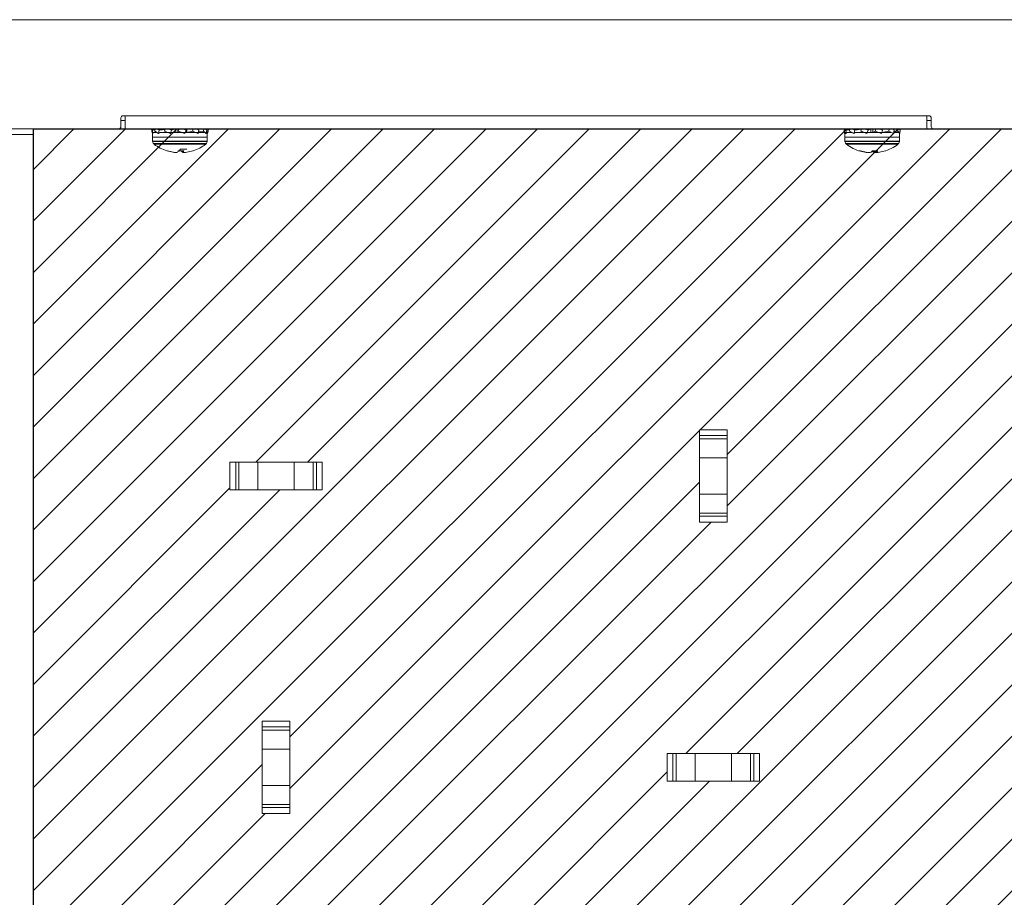
# Model space of a CAD drawing. Units: inches. Extents: x 1.5 to 49.6, y 0.7 to 32.4.
# Drawn here: x 11.8 to 18.6, y 13.7 to 19.7 of the extents above; entities that cross this region are included whole.
import ezdxf

# ---------------------------------------------------------------- set-up
doc = ezdxf.new("R2010")
doc.units = ezdxf.units.IN
doc.header["$LTSCALE"] = 3
doc.header["$MEASUREMENT"] = 0
doc.layers.add('LAYER_1', color=5, linetype='Continuous')

msp = doc.modelspace()

# ---------------------------------------------------------------- hatches: boundary and pattern name
at = {"layer": 'LAYER_1'}
h = msp.add_hatch(dxfattribs=at)
h.set_pattern_fill('LINE', color=256, scale=2, angle=45, style=0)
h.paths.add_polyline_path([(21.9159, 10.1633), (21.9159, 18.9273), (11.9296, 18.9273), (11.9296, 10.1633)], flags=0)
h.paths.add_polyline_path([(16.6924, 12.7647), (16.6924, 12.3258), (16.6924, 12.2288), (16.5024, 12.2288), (16.5024, 12.3258), (16.5024, 12.7647), (16.5024, 12.8618), (16.6924, 12.8618)], flags=0)
h.paths.add_polyline_path([(13.6924, 14.7647), (13.6924, 14.3258), (13.6924, 14.2288), (13.5024, 14.2288), (13.5024, 14.3258), (13.5024, 14.7647), (13.5024, 14.8618), (13.6924, 14.8618)], flags=0)
h.paths.add_polyline_path([(19.3779, 16.6403), (19.8168, 16.6403), (19.9139, 16.6403), (19.9139, 16.4503), (19.8168, 16.4503), (19.3779, 16.4503), (19.2809, 16.4503), (19.2809, 16.6403)], flags=0)
h.paths.add_polyline_path([(13.3779, 12.6403), (13.8168, 12.6403), (13.9139, 12.6403), (13.9139, 12.4503), (13.8168, 12.4503), (13.3779, 12.4503), (13.2809, 12.4503), (13.2809, 12.6403)], flags=0)
h.paths.add_polyline_path([(13.3779, 16.6403), (13.8168, 16.6403), (13.9139, 16.6403), (13.9139, 16.4503), (13.8168, 16.4503), (13.3779, 16.4503), (13.2809, 16.4503), (13.2809, 16.6403)], flags=0)
h.paths.add_polyline_path([(16.3779, 14.6403), (16.8168, 14.6403), (16.9139, 14.6403), (16.9139, 14.4503), (16.8168, 14.4503), (16.3779, 14.4503), (16.2809, 14.4503), (16.2809, 14.6403)], flags=0)
h.paths.add_polyline_path([(19.3779, 12.6403), (19.8168, 12.6403), (19.9139, 12.6403), (19.9139, 12.4503), (19.8168, 12.4503), (19.3779, 12.4503), (19.2809, 12.4503), (19.2809, 12.6403)], flags=0)
h.paths.add_polyline_path([(16.6924, 16.7647), (16.6924, 16.3258), (16.6924, 16.2288), (16.5024, 16.2288), (16.5024, 16.3258), (16.5024, 16.7647), (16.5024, 16.8618), (16.6924, 16.8618)], flags=0)
h.paths.add_polyline_path([(19.6924, 14.7647), (19.6924, 14.3258), (19.6924, 14.2288), (19.5024, 14.2288), (19.5024, 14.3258), (19.5024, 14.7647), (19.5024, 14.8618), (19.6924, 14.8618)], flags=0)

# ---------------------------------------------------------------- linework, layer by layer
at = {"color": 7, "linetype": 'Continuous', "lineweight": 15}
for p, q in [((22.8856, 19.6773), (7.7396, 19.6773)), ((12.5326, 18.9423), (12.5326, 19.0025)), ((12.5326, 18.9863), (12.5626, 18.9863)), ((12.5626, 19.0175), (12.5476, 19.0175)), ((12.5626, 19.0175), (18.0626, 19.0175)), ((12.5626, 18.9273), (12.5626, 19.0175)), ((18.0776, 19.0175), (18.0626, 19.0175)), ((18.0626, 19.0175), (18.0626, 18.9273)), ((18.0626, 18.9863), (18.0926, 18.9863)), ((18.0926, 19.0025), (18.0926, 18.9423)), ((11.3576, 18.9273), (12.5176, 18.9273)), ((12.5626, 18.9273), (12.5176, 18.9273)), ((12.5626, 18.9273), (18.0626, 18.9273)), ((12.7451, 18.9273), (12.7446, 18.9122)), ((12.7489, 18.9184), (12.7469, 18.9273)), ((12.7482, 18.8958), (12.7489, 18.9184)), ((12.7489, 18.9184), (12.7666, 18.9205)), ((12.768, 18.9273), (12.7649, 18.9122)), ((12.7951, 18.9184), (12.7812, 18.9273)), ((12.7905, 18.8958), (12.7951, 18.9184)), ((12.7951, 18.9184), (12.8355, 18.9244)), ((12.8365, 18.9273), (12.8315, 18.9122)), ((12.8795, 18.9184), (12.8574, 18.9273)), ((12.8721, 18.8958), (12.8795, 18.9184)), ((12.8795, 18.9184), (12.9089, 18.9273)), ((12.9089, 18.9033), (12.9089, 18.9273)), ((12.91, 18.9273), (12.91, 18.9033)), ((12.923, 18.9033), (12.923, 18.9273)), ((12.9232, 18.9273), (12.9232, 18.9033)), ((12.932, 18.9273), (12.9265, 18.9122)), ((12.9795, 18.9184), (12.9551, 18.9273)), ((12.9795, 18.9184), (12.9709, 18.9273)), ((12.9714, 18.8958), (12.9795, 18.9184)), ((12.9832, 18.9033), (12.9832, 18.9273)), ((12.9846, 18.9273), (12.9846, 18.9033)), ((13.029, 18.9273), (13.0245, 18.9122)), ((13.0683, 18.9184), (13.0481, 18.9273)), ((13.0615, 18.8958), (13.0683, 18.9184)), ((13.1016, 18.9273), (13.0992, 18.9122)), ((13.122, 18.9184), (13.1115, 18.9273)), ((13.1185, 18.8958), (13.122, 18.9184)), ((13.1302, 18.9273), (13.1307, 18.9122)), ((17.4966, 18.9273), (17.4953, 18.9122)), ((17.5079, 18.9184), (17.5021, 18.9273)), ((17.506, 18.8958), (17.5079, 18.9184)), ((17.5079, 18.9184), (17.5332, 18.9215)), ((17.5347, 18.9273), (17.5309, 18.9122)), ((17.5677, 18.9184), (17.5507, 18.9273)), ((17.562, 18.8958), (17.5677, 18.9184)), ((17.5677, 18.9184), (17.6134, 18.9262)), ((17.6138, 18.9273), (17.6085, 18.9122)), ((17.6595, 18.9184), (17.636, 18.9273)), ((17.6517, 18.8958), (17.6595, 18.9184)), ((17.6595, 18.9184), (17.6778, 18.9273)), ((17.6778, 18.9033), (17.6778, 18.9273)), ((17.6784, 18.9273), (17.6784, 18.9033)), ((17.6917, 18.9033), (17.6917, 18.9273)), ((17.6923, 18.9273), (17.6923, 18.9033)), ((17.7126, 18.9273), (17.7073, 18.9122)), ((17.759, 18.9184), (17.7352, 18.9273)), ((17.759, 18.9184), (17.7388, 18.9273)), ((17.7498, 18.9224), (17.7498, 18.9273)), ((17.751, 18.8958), (17.759, 18.9184)), ((17.8048, 18.9273), (17.8008, 18.9122)), ((17.8393, 18.9184), (17.8216, 18.9273)), ((17.8333, 18.8958), (17.8393, 18.9184)), ((17.8656, 18.9273), (17.864, 18.9122)), ((17.8789, 18.9184), (17.8721, 18.9273)), ((17.8766, 18.8958), (17.8789, 18.9184)), ((17.8787, 18.9273), (17.88, 18.9122)), ((18.1076, 18.9273), (18.0626, 18.9273)), ((18.1076, 18.9273), (19.2676, 18.9273)), ((11.9296, 18.889), (11.3312, 18.889)), ((11.9296, 10.2015), (11.9296, 18.889)), ((12.7446, 18.9122), (12.7482, 18.8958)), ((12.7534, 18.8963), (12.7482, 18.8958)), ((12.7504, 18.896), (12.7504, 18.844)), ((12.7538, 18.9023), (12.7804, 18.9023)), ((12.7649, 18.9122), (12.7905, 18.8958)), ((12.795, 18.8963), (12.7905, 18.8958)), ((12.7963, 18.9023), (13.1073, 18.9023)), ((12.8315, 18.9122), (12.8721, 18.8958)), ((12.8538, 18.9032), (12.846, 18.9023)), ((12.8747, 18.8963), (12.8721, 18.8958)), ((12.9089, 18.9033), (12.904, 18.9023)), ((12.91, 18.9033), (12.9089, 18.9033)), ((12.923, 18.9033), (12.91, 18.9033)), ((12.923, 18.9033), (12.9232, 18.9033)), ((12.9265, 18.9122), (12.9232, 18.9033)), ((12.9265, 18.9122), (12.9714, 18.8958)), ((12.9481, 18.9033), (12.9508, 18.9033)), ((12.9832, 18.9033), (12.9741, 18.9033)), ((12.9832, 18.9033), (12.9846, 18.9033)), ((13.0245, 18.9122), (12.9846, 18.9033)), ((13.0245, 18.9122), (13.0615, 18.8958)), ((13.0589, 18.8963), (13.0615, 18.8958)), ((13.0992, 18.9122), (13.0651, 18.9076)), ((13.0992, 18.9122), (13.1185, 18.8958)), ((13.114, 18.8963), (13.1185, 18.8958)), ((13.1195, 18.9023), (13.1249, 18.9023)), ((13.1307, 18.9122), (13.1209, 18.911)), ((13.1249, 18.844), (13.1249, 18.9023)), ((13.1249, 18.896), (13.127, 18.8958)), ((13.1307, 18.9122), (13.127, 18.8958)), ((17.4953, 18.9122), (17.506, 18.8958)), ((17.4986, 18.8958), (17.4973, 18.9091)), ((17.5004, 18.896), (17.4986, 18.8958)), ((17.5004, 18.9023), (17.5004, 18.844)), ((17.5004, 18.9023), (17.5018, 18.9023)), ((17.5111, 18.8963), (17.506, 18.8958)), ((17.5118, 18.9023), (17.5531, 18.9023)), ((17.5309, 18.9122), (17.562, 18.8958)), ((17.566, 18.8963), (17.562, 18.8958)), ((17.5695, 18.9023), (17.8163, 18.9023)), ((17.6085, 18.9122), (17.6517, 18.8958)), ((17.6085, 18.9122), (17.6318, 18.9033)), ((17.6194, 18.9033), (17.6117, 18.9023)), ((17.6194, 18.9033), (17.6194, 18.9126)), ((17.6212, 18.9033), (17.6194, 18.9033)), ((17.6212, 18.9073), (17.6212, 18.9033)), ((17.6325, 18.9033), (17.6212, 18.9033)), ((17.6535, 18.8963), (17.6517, 18.8958)), ((17.6778, 18.9033), (17.6743, 18.9023)), ((17.6784, 18.9033), (17.6778, 18.9033)), ((17.6917, 18.9033), (17.6784, 18.9033)), ((17.6917, 18.9033), (17.6923, 18.9033)), ((17.7073, 18.9122), (17.6923, 18.9033)), ((17.7073, 18.9122), (17.751, 18.8958)), ((17.8008, 18.9122), (17.7538, 18.9037)), ((17.7826, 18.9023), (17.7826, 18.9023)), ((17.8008, 18.9122), (17.8333, 18.8958)), ((17.83, 18.8963), (17.8333, 18.8958)), ((17.835, 18.9023), (17.8677, 18.9023)), ((17.864, 18.9122), (17.8367, 18.9087)), ((17.864, 18.9122), (17.8766, 18.8958)), ((17.8718, 18.8963), (17.8766, 18.8958)), ((17.8749, 18.844), (17.8749, 18.896)), ((17.88, 18.9122), (17.878, 18.9091)), ((17.88, 18.9122), (17.8783, 18.912)), ((12.8514, 18.7769), (12.8477, 18.7769)), ((12.8894, 18.7677), (12.8894, 18.7672)), ((12.9078, 18.7657), (12.9078, 18.7654)), ((12.9634, 18.7769), (12.926, 18.7769)), ((12.9531, 18.7714), (12.9534, 18.7672)), ((12.9542, 18.7769), (12.9542, 18.771)), ((12.9606, 18.7716), (12.9542, 18.771)), ((12.9601, 18.7769), (12.9609, 18.7672)), ((12.963, 18.7665), (12.963, 18.7654)), ((13.0276, 18.7769), (13.0269, 18.7769)), ((17.6066, 18.7769), (17.5977, 18.7769)), ((17.6376, 18.7689), (17.6375, 18.7672)), ((17.6542, 18.7664), (17.6542, 18.7654)), ((17.7268, 18.7769), (17.6903, 18.7769)), ((17.6948, 18.7769), (17.6956, 18.7672)), ((17.7042, 18.7769), (17.7042, 18.771)), ((17.7077, 18.7713), (17.708, 18.7654)), ((17.7156, 18.7769), (17.7156, 18.771)), ((17.7156, 18.771), (17.7174, 18.7716)), ((17.7169, 18.7769), (17.7178, 18.7672)), ((16.5024, 16.8618), (16.6924, 16.8618)), ((16.5024, 16.8225), (16.5024, 16.8618)), ((16.5024, 16.8225), (16.6924, 16.8225)), ((16.5024, 16.7999), (16.5024, 16.8225)), ((16.6924, 16.8225), (16.6924, 16.8618)), ((16.6924, 16.7999), (16.6924, 16.8225)), ((16.5024, 16.7999), (16.6924, 16.7999)), ((16.5024, 16.6699), (16.5024, 16.7999)), ((16.6924, 16.6699), (16.6924, 16.7999)), ((13.2809, 16.4503), (13.2809, 16.6403)), ((13.3201, 16.6403), (13.2809, 16.6403)), ((13.3201, 16.4503), (13.3201, 16.6403)), ((13.3428, 16.6403), (13.3201, 16.6403)), ((13.3428, 16.4503), (13.3428, 16.6403)), ((13.4728, 16.6403), (13.3428, 16.6403)), ((13.4728, 16.4503), (13.4728, 16.6403)), ((13.722, 16.6403), (13.4728, 16.6403)), ((13.722, 16.4503), (13.722, 16.6403)), ((13.852, 16.6403), (13.722, 16.6403)), ((13.852, 16.4503), (13.852, 16.6403)), ((13.8746, 16.6403), (13.852, 16.6403)), ((13.8746, 16.4503), (13.8746, 16.6403)), ((13.9139, 16.6403), (13.8746, 16.6403)), ((13.9139, 16.4503), (13.9139, 16.6403)), ((16.5024, 16.4207), (16.5024, 16.6699)), ((16.5024, 16.6699), (16.6924, 16.6699)), ((16.6924, 16.4207), (16.6924, 16.6699)), ((13.3201, 16.4503), (13.2809, 16.4503)), ((13.3428, 16.4503), (13.3201, 16.4503)), ((13.4728, 16.4503), (13.3428, 16.4503)), ((13.722, 16.4503), (13.4728, 16.4503)), ((13.852, 16.4503), (13.722, 16.4503)), ((13.8746, 16.4503), (13.852, 16.4503)), ((13.9139, 16.4503), (13.8746, 16.4503)), ((16.5024, 16.2907), (16.5024, 16.4207)), ((16.5024, 16.4207), (16.6924, 16.4207)), ((16.6924, 16.2907), (16.6924, 16.4207)), ((16.5024, 16.2907), (16.6924, 16.2907)), ((16.5024, 16.268), (16.5024, 16.2907)), ((16.6924, 16.268), (16.6924, 16.2907)), ((16.5024, 16.268), (16.6924, 16.268)), ((16.5024, 16.2288), (16.5024, 16.268)), ((16.5024, 16.2288), (16.6924, 16.2288)), ((16.6924, 16.2288), (16.6924, 16.268)), ((13.5024, 14.8618), (13.6924, 14.8618)), ((13.5024, 14.8225), (13.5024, 14.8618)), ((13.5024, 14.8225), (13.6924, 14.8225)), ((13.5024, 14.7999), (13.5024, 14.8225)), ((13.5024, 14.7999), (13.6924, 14.7999)), ((13.5024, 14.6699), (13.5024, 14.7999)), ((13.6924, 14.8225), (13.6924, 14.8618)), ((13.6924, 14.7999), (13.6924, 14.8225)), ((13.6924, 14.6699), (13.6924, 14.7999)), ((13.5024, 14.6699), (13.6924, 14.6699)), ((13.5024, 14.4207), (13.5024, 14.6699)), ((13.6924, 14.4207), (13.6924, 14.6699)), ((16.2809, 14.4503), (16.2809, 14.6403)), ((16.3201, 14.6403), (16.2809, 14.6403)), ((16.3201, 14.4503), (16.3201, 14.6403)), ((16.3428, 14.6403), (16.3201, 14.6403)), ((16.3428, 14.4503), (16.3428, 14.6403)), ((16.4728, 14.6403), (16.3428, 14.6403)), ((16.4728, 14.4503), (16.4728, 14.6403)), ((16.722, 14.6403), (16.4728, 14.6403)), ((16.722, 14.4503), (16.722, 14.6403)), ((16.852, 14.6403), (16.722, 14.6403)), ((16.852, 14.4503), (16.852, 14.6403)), ((16.8746, 14.6403), (16.852, 14.6403)), ((16.8746, 14.4503), (16.8746, 14.6403)), ((16.9139, 14.6403), (16.8746, 14.6403)), ((16.9139, 14.4503), (16.9139, 14.6403)), ((13.5024, 14.4207), (13.6924, 14.4207)), ((13.5024, 14.2907), (13.5024, 14.4207)), ((13.6924, 14.2907), (13.6924, 14.4207)), ((16.3201, 14.4503), (16.2809, 14.4503)), ((16.3428, 14.4503), (16.3201, 14.4503)), ((16.4728, 14.4503), (16.3428, 14.4503)), ((16.722, 14.4503), (16.4728, 14.4503)), ((16.852, 14.4503), (16.722, 14.4503)), ((16.8746, 14.4503), (16.852, 14.4503)), ((16.9139, 14.4503), (16.8746, 14.4503)), ((13.5024, 14.2907), (13.6924, 14.2907)), ((13.5024, 14.268), (13.5024, 14.2907)), ((13.5024, 14.268), (13.6924, 14.268)), ((13.5024, 14.2288), (13.5024, 14.268)), ((13.6924, 14.268), (13.6924, 14.2907)), ((13.6924, 14.2288), (13.6924, 14.268)), ((13.5024, 14.2288), (13.6924, 14.2288))]:
    msp.add_line(p, q, dxfattribs=at)
at = {"color": 8, "linetype": 'Continuous', "lineweight": 15}
for p, q in [((13.1241, 18.8719), (12.7511, 18.8719)), ((17.8741, 18.8719), (17.5011, 18.8719)), ((12.7504, 18.844), (13.1249, 18.844)), ((13.1241, 18.841), (12.7511, 18.841)), ((12.759, 18.8271), (13.1163, 18.8271)), ((13.1146, 18.8218), (12.7607, 18.8218)), ((17.5004, 18.844), (17.8749, 18.844)), ((17.8741, 18.841), (17.5011, 18.841)), ((17.509, 18.8271), (17.8663, 18.8271)), ((17.8646, 18.8218), (17.5107, 18.8218))]:
    msp.add_line(p, q, dxfattribs=at)
at = {"color": 7, "linetype": 'Continuous', "lineweight": 15, "flags": 128}
msp.add_lwpolyline([(17.7173, 18.7724), (17.7141, 18.772), (17.7042, 18.771)], dxfattribs=at)
at = {"color": 7, "linetype": 'Continuous', "lineweight": 15}
for centre, radius, start, end in [((12.5476, 19.0025), 0.015, 90, 180), ((18.0776, 19.0025), 0.015, 0, 90), ((12.5176, 18.9423), 0.015, 270, 0), ((18.1076, 18.9423), 0.015, 180, 270), ((12.7711, 18.844), 0.0208, 180, 197.79125), ((12.7751, 18.841), 0.0239, 188.03713, 233.11381), ((12.9376, 19.0576), 0.2948, 233.11381, 252.2265), ((12.9013, 18.8133), 0.047, 299.24689, 327.84386), ((12.9634, 19.1414), 0.3538, 266.39069, 273.60931), ((12.9376, 19.0576), 0.2948, 287.7735, 306.88619), ((13.1002, 18.841), 0.0239, 306.88619, 351.9618), ((13.1041, 18.844), 0.0208, 342.20768, 0), ((17.5211, 18.844), 0.0208, 180, 197.79175), ((17.5251, 18.841), 0.0239, 188.03763, 233.11381), ((17.6876, 19.0576), 0.2948, 233.11381, 254.22814), ((17.6876, 19.0576), 0.2948, 285.77186, 306.88619), ((17.8502, 18.841), 0.0239, 306.88619, 351.96258), ((17.8541, 18.844), 0.0208, 342.20846, 0), ((12.9359, 19.056), 0.2925, 252.60197, 260.86015), ((12.9394, 19.0588), 0.2953, 252.67006, 260.87667), ((12.9211, 18.9973), 0.2323, 262.17256, 266.7311), ((12.9264, 19.0312), 0.2662, 262.68723, 266.94419), ((12.9048, 18.8319), 0.0668, 276.36767, 284.73643), ((12.8729, 18.794), 0.0558, 331.34088, 342.16188), ((12.9635, 18.7989), 0.0294, 227.36591, 251.44797), ((12.9881, 18.787), 0.04, 201.65375, 209.6819), ((12.9704, 18.8319), 0.0668, 255.26357, 263.63233), ((12.9164, 18.7837), 0.0475, 339.65908, 351.70897), ((12.9729, 18.798), 0.033, 248.8078, 260.54906), ((12.9542, 18.9973), 0.2323, 273.2689, 277.82744), ((12.9394, 19.056), 0.2925, 279.13985, 287.39803), ((17.6826, 19.0399), 0.2764, 252.10076, 260.60487), ((17.693, 19.0477), 0.2843, 252.31186, 260.65637), ((17.6661, 18.9554), 0.1904, 261.35224, 266.3894), ((17.6821, 19.0529), 0.2879, 262.96798, 267.05904), ((17.651, 18.7751), 0.0102, 288.31498, 299.54867), ((17.658, 18.8738), 0.1087, 274.90772, 281.5054), ((17.6526, 18.8076), 0.0486, 303.85603, 320.84294), ((17.7196, 18.8037), 0.0437, 223.021, 236.67714), ((17.7131, 18.7981), 0.0285, 228.06091, 251.76139), ((17.7173, 18.8738), 0.1087, 258.4946, 265.09228), ((17.6932, 19.0531), 0.2881, 272.9415, 275.20247), ((17.695, 18.7973), 0.0378, 307.11249, 327.21969), ((17.7249, 18.7763), 0.0115, 232.28037, 251.05659), ((17.7091, 18.9554), 0.1904, 273.6106, 278.64776), ((17.6926, 19.0399), 0.2764, 279.39513, 287.89924)]:
    msp.add_arc(centre, radius, start, end, dxfattribs=at)
at = {"layer": 'LAYER_1'}
for q in [(21.9159, 18.9273), (11.9296, 10.1633)]:
    msp.add_line((11.9296, 18.9273), q, dxfattribs=at)

doc.saveas('drawing.dxf')
